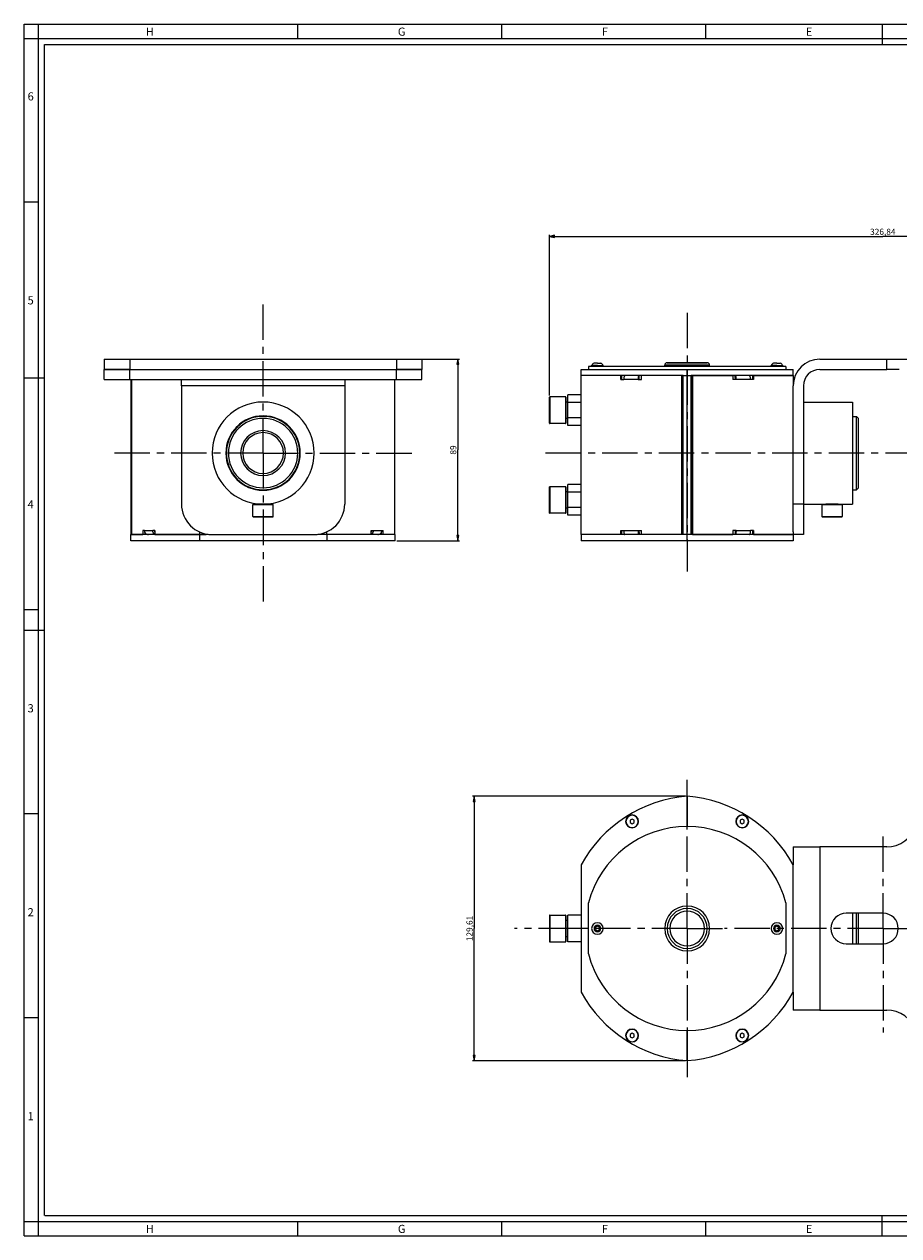
# Paper-space layout 'Foglio 1' of a CAD drawing. Extents: x 0 to 841, y 0 to 594.
# Drawn here: x 0 to 429, y 0 to 594 of the extents above; entities that cross this region are included whole.
import ezdxf

# ---------------------------------------------------------------- set-up
doc = ezdxf.new("R2010")
doc.units = 0
doc.header["$LTSCALE"] = 46.255
doc.linetypes.add('CENTER', pattern=[0.6, 0.375, -0.075, 0.075, -0.075])
doc.layers.get('0').update_dxf_attribs({"linetype": 'CONTINUOUS'})
for name, color, linetype in [('02___PRT_ALL_AXES', 7, 'CONTINUOUS'), ('06___PRT_ALL_SURFS', 7, 'CONTINUOUS'), ('3_ALL_AXES', 7, 'CONTINUOUS'), ('7_ALL_FEATURES', 7, 'CONTINUOUS')]:
    doc.layers.add(name, color=color, linetype=linetype)
doc.styles.get("Standard").update_dxf_attribs({"font": 'arial.ttf'})
doc.styles.add('TEXTSTYLE_2', font='txt', dxfattribs={"width": 0.9})
doc.styles.add('TEXTSTYLE_3', font='txt', dxfattribs={"width": 0.9})
doc.dimstyles.new('DIMSTYLE_1', dxfattribs={"dimtxt": 3, "dimasz": 2.5, "dimexe": 0.75, "dimexo": 0.75, "dimgap": 0.75, "dimtad": 1, "dimdsep": 46, "dimtxsty": 'STANDARD', "dimblk": 'CLOSED', "dimblk1": 'CLOSED', "dimblk2": 'CLOSED', "dimcen": 0.09, "dimazin": 2, "dimtp": 0.5, "dimtm": 0.5, "dimtfac": 1, "dimtofl": 0, "dimtmove": 0, "dimatfit": 3, "dimldrblk": 'CLOSED', "dimfxl": 1, "dimtolj": 1, "dimarcsym": 0})
doc.dimstyles.new('DIMSTYLE_2', dxfattribs={"dimtxt": 3, "dimasz": 2.5, "dimexe": 0.75, "dimexo": 0.75, "dimgap": 0.75, "dimtad": 1, "dimdsep": 46, "dimtxsty": 'STANDARD', "dimblk": 'CLOSED', "dimblk1": 'CLOSED', "dimblk2": 'CLOSED', "dimcen": 0.09, "dimazin": 2, "dimtp": 0.3, "dimtm": 0.3, "dimtfac": 1, "dimtofl": 0, "dimtmove": 0, "dimatfit": 3, "dimldrblk": 'CLOSED', "dimfxl": 1, "dimtolj": 1, "dimarcsym": 0})

# ---------------------------------------------------------------- blocks, each defined once
blk = doc.blocks.new('_CLOSED')
at = {"color": 0, "linetype": 'ByBlock'}
for p, q in [((0, 0), (-1, 0.2)), ((-1, 0.2), (-1, -0.2)), ((-1, -0.2), (0, 0)), ((-1, 0), (0, 0))]:
    blk.add_line(p, q, dxfattribs=at)
blk = doc.blocks.new('*D1')
at = {"color": 2, "linetype": 'Continuous'}
for p, q in [((257.48, 411.91), (257.48, 490.75)), ((257.48, 490), (420.89, 490)), ((584.31, 490), (420.89, 490)), ((584.31, 430.51), (584.31, 490.75))]:
    blk.add_line(p, q, dxfattribs=at)
at = {"color": 2, "linetype": 'Continuous', "xscale": 2.5, "yscale": 2.5, "zscale": 2.5, "rotation": 180}
blk.add_blockref('_CLOSED', (257.48, 490), dxfattribs=at)
at = {"color": 2, "linetype": 'Continuous', "xscale": 2.5, "yscale": 2.5, "zscale": 2.5}
blk.add_blockref('_CLOSED', (584.31, 490), dxfattribs=at)
at = {"color": 2, "linetype": 'Continuous', "insert": (420.89, 493.75), "char_height": 3, "width": 12.8141, "attachment_point": 2}
blk.add_mtext('326,84', dxfattribs=at)
blk = doc.blocks.new('*D3')
at = {"color": 2, "linetype": 'Continuous'}
for p, q in [((324.23, 215.47), (219.79, 215.47)), ((220.54, 215.47), (220.54, 150.66)), ((220.54, 85.85), (220.54, 150.66)), ((324.23, 85.85), (219.79, 85.85))]:
    blk.add_line(p, q, dxfattribs=at)
at = {"color": 2, "linetype": 'Continuous', "xscale": 2.5, "yscale": 2.5, "zscale": 2.5}
for p, rotation in [((220.54, 215.47), 90), ((220.54, 85.85), 270)]:
    blk.add_blockref('_CLOSED', p, dxfattribs=dict(at, rotation=rotation))
at = {"color": 2, "linetype": 'Continuous', "insert": (216.79, 150.66), "char_height": 3, "width": 12.8141, "attachment_point": 2, "rotation": 90}
blk.add_mtext('129,61', dxfattribs=at)
blk = doc.blocks.new('*D4')
at = {"color": 2, "linetype": 'Continuous'}
for p, q in [((183.23, 429.76), (213.31, 429.76)), ((212.56, 429.76), (212.56, 385.26)), ((212.56, 340.76), (212.56, 385.26)), ((182.64, 340.76), (213.31, 340.76))]:
    blk.add_line(p, q, dxfattribs=at)
at = {"color": 2, "linetype": 'Continuous', "xscale": 2.5, "yscale": 2.5, "zscale": 2.5}
for p, rotation in [((212.56, 429.76), 90), ((212.56, 340.76), 270)]:
    blk.add_blockref('_CLOSED', p, dxfattribs=dict(at, rotation=rotation))
at = {"color": 2, "linetype": 'Continuous', "insert": (208.81, 385.26), "char_height": 3, "width": 4.6617, "attachment_point": 2, "rotation": 90}
blk.add_mtext('89', dxfattribs=at)

psp = doc.layouts.new('Foglio 1')

# ---------------------------------------------------------------- linework, layer by layer
at = {"color": 7, "linetype": 'Continuous'}
for p, q in [((0, 594), (841, 594)), ((0, 0), (0, 594)), ((7, 0), (7, 594)), ((134, 594), (134, 587)), ((234, 594), (234, 587)), ((334, 594), (334, 587)), ((420.5, 594), (420.5, 584)), ((0, 587), (841, 587)), ((10, 584), (831, 584)), ((10, 10), (10, 584)), ((0, 507), (7, 507)), ((10, 420.5), (0, 420.5)), ((0, 307), (7, 307)), ((0, 297), (10, 297)), ((0, 207), (7, 207)), ((0, 107), (7, 107)), ((0, 7), (834, 7)), ((10.105, 9.956), (831.002, 10.001)), ((134, 7), (134, 0)), ((234, 7), (234, 0)), ((334, 7), (334, 0)), ((420.5, 0), (420.5, 10)), ((0, 0), (841, 0))]:
    psp.add_line(p, q, dxfattribs=at)
at = {"color": 2, "linetype": 'Continuous'}
for points, knots in [([(392.977, 358.755), (392.977, 358.755), (392.981, 358.756), (393.002, 358.758), (393.037, 358.762), (393.085, 358.768), (393.147, 358.775), (393.222, 358.784), (393.31, 358.793), (393.41, 358.804), (393.523, 358.815), (393.647, 358.827), (393.782, 358.839), (393.928, 358.852), (394.083, 358.864), (394.246, 358.876), (394.418, 358.887), (394.597, 358.898), (394.783, 358.908), (394.973, 358.916), (395.169, 358.923), (395.367, 358.929), (395.569, 358.933), (395.772, 358.935), (395.909, 358.936), (395.977, 358.936)], [0, 0, 0, 0, 0.0434782, 0.0869565, 0.1304347, 0.173913, 0.2173912, 0.2608695, 0.3043478, 0.347826, 0.3913043, 0.4347826, 0.4782608, 0.5217391, 0.5652174, 0.6086956, 0.6521739, 0.6956522, 0.7391304, 0.7826087, 0.8260869, 0.8695652, 0.9130435, 0.9565217, 1, 1, 1, 1]), ([(395.977, 358.936), (396.045, 358.936), (396.181, 358.935), (396.384, 358.933), (396.586, 358.929), (396.785, 358.923), (396.98, 358.916), (397.171, 358.908), (397.356, 358.898), (397.535, 358.887), (397.707, 358.876), (397.871, 358.864), (398.026, 358.852), (398.171, 358.839), (398.306, 358.827), (398.43, 358.815), (398.543, 358.804), (398.643, 358.793), (398.731, 358.784), (398.806, 358.775), (398.868, 358.768), (398.917, 358.762), (398.951, 358.758), (398.972, 358.756), (398.977, 358.755), (398.977, 358.755)], [0, 0, 0, 0, 0.0434783, 0.0869565, 0.1304348, 0.173913, 0.2173913, 0.2608695, 0.3043478, 0.3478261, 0.3913043, 0.4347826, 0.4782608, 0.5217391, 0.5652173, 0.6086956, 0.6521739, 0.6956521, 0.7391304, 0.7826086, 0.8260869, 0.8695652, 0.9130434, 0.9565217, 1, 1, 1, 1])]:
    psp.add_open_spline(points, degree=3, knots=knots, dxfattribs=at)
at = {"layer": '02___PRT_ALL_AXES', "color": 2, "linetype": 'CENTER'}
for p, q in [((117.084, 383.755), (117.084, 459.944)), ((117.084, 383.755), (40.895, 383.755)), ((117.084, 383.755), (193.273, 383.755)), ((117.084, 383.755), (117.084, 307.567)), ((439.465, 383.755), (254.112, 383.755))]:
    psp.add_line(p, q, dxfattribs=at)
at = {"layer": '02___PRT_ALL_AXES', "color": 7, "linetype": 'Continuous'}
for p, q in [((313.977, 426.255), (313.977, 426.805)), ((335.977, 426.255), (335.977, 426.805)), ((381.977, 408.755), (405.977, 408.755)), ((405.977, 408.755), (405.977, 402.005)), ((405.977, 402.005), (405.977, 383.755)), ((405.977, 401.755), (407.977, 401.755)), ((405.977, 383.755), (405.977, 365.505)), ((405.977, 365.755), (407.977, 365.755)), ((405.977, 365.505), (405.977, 358.755)), ((381.977, 358.755), (392.977, 358.755)), ((398.977, 358.755), (405.977, 358.755)), ((405.977, 158.158), (405.977, 143.158))]:
    psp.add_line(p, q, dxfattribs=at)
for centre, radius, start, end in [((117.084, 383.755), 25, 0, 180), ((117.084, 383.755), 18.25, 0, 180), ((117.084, 383.755), 25, 180, 360), ((117.084, 383.755), 18.25, 180, 360), ((324.977, 150.658), 8.5, 90, 270), ((324.977, 150.658), 8.5, 270, 90)]:
    psp.add_arc(centre, radius, start, end, dxfattribs=at)
at = {"layer": '06___PRT_ALL_SURFS', "color": 7, "linetype": 'Continuous'}
for p, q in [((327.059, 397.755), (327.477, 397.755)), ((327.059, 353.755), (327.477, 353.755))]:
    psp.add_line(p, q, dxfattribs=at)
at = {"layer": '06___PRT_ALL_SURFS', "color": 6, "linetype": 'Continuous'}
for p, q in [((327.059, 397.755), (327.477, 397.755)), ((327.059, 353.755), (327.477, 353.755))]:
    psp.add_line(p, q, dxfattribs=at)
at = {"layer": '06___PRT_ALL_SURFS', "color": 7, "linetype": 'Continuous'}
for centre, radius, start, end in [((336.356, 403.466), 11.049, 147.979546, 148.095094), ((359.743, 390.917), 36.378, 152.496036, 154.254425), ((516.894, 316.588), 208.982, 155.009692, 155.336371), ((353.219, 394.31), 29.705, 150.066449, 152.060014), ((517.731, 316.239), 210.588, 154.614629, 154.933868), ((278.566, 426.42), 54.662, 332.328291, 333.479632), ((266.231, 432.556), 67.746, 333.723605, 334.695676), ((311.002, 410.248), 18.952, 327.448057, 330.376159), ((327.059, 399.556), 1.8, 267.37297, 270.010423), ((327.06, 399.523), 1.768, 269.968199, 274.797792), ((336.356, 359.466), 11.049, 147.979546, 148.095094), ((359.743, 346.917), 36.378, 152.496036, 154.254425), ((353.219, 350.31), 29.705, 150.066449, 152.060014), ((517.731, 272.239), 210.588, 154.614629, 154.933868), ((516.894, 272.588), 208.982, 155.009692, 155.336371), ((278.566, 382.42), 54.662, 332.328291, 333.479632), ((266.231, 388.556), 67.746, 333.723605, 334.695676), ((311.002, 366.248), 18.952, 327.448057, 330.376159), ((327.059, 355.556), 1.8, 267.37297, 270.010423), ((327.06, 355.523), 1.768, 269.968199, 274.797792)]:
    psp.add_arc(centre, radius, start, end, dxfattribs=at)
for points, knots in [([(326.976, 411.805), (327.043, 411.803), (327.178, 411.792), (327.31, 411.764), (327.377, 411.746)], [0, 0, 0, 0, 0.4939259, 1, 1, 1, 1]), ([(326.976, 411.104), (327.017, 411.139), (327.118, 411.223), (327.284, 411.345), (327.412, 411.425), (327.477, 411.462)], [0, 0, 0, 0, 0.2621723, 0.6394874, 1, 1, 1, 1]), ([(327.477, 411.77), (327.392, 411.752), (327.221, 411.704), (327.058, 411.634), (326.977, 411.594)], [0, 0, 0, 0, 0.4882352, 1, 1, 1, 1]), ([(327.477, 410.991), (327.435, 410.946), (327.26, 410.755), (327.097, 410.555), (326.977, 410.399)], [0, 0, 0, 0, 0.2386109, 1, 1, 1, 1]), ([(326.988, 409.324), (327.028, 409.388), (327.184, 409.633), (327.349, 409.873), (327.477, 410.047)], [0, 0, 0, 0, 0.2592166, 1, 1, 1, 1]), ([(326.976, 398.919), (327.018, 398.974), (327.191, 399.204), (327.356, 399.441), (327.477, 399.624)], [0, 0, 0, 0, 0.2393731, 1, 1, 1, 1]), ([(326.976, 397.812), (327.018, 397.833), (327.125, 397.887), (327.293, 397.99), (327.415, 398.077), (327.477, 398.123)], [0, 0, 0, 0, 0.2370187, 0.6087965, 1, 1, 1, 1]), ([(327.477, 398.831), (327.436, 398.786), (327.277, 398.617), (327.108, 398.459), (326.977, 398.35)], [0, 0, 0, 0, 0.2621219, 1, 1, 1, 1]), ([(327.477, 397.806), (327.454, 397.8), (327.366, 397.781), (327.276, 397.767), (327.208, 397.762)], [0, 0, 0, 0, 0.2521644, 1, 1, 1, 1]), ([(326.976, 367.805), (327.043, 367.803), (327.178, 367.792), (327.31, 367.764), (327.377, 367.746)], [0, 0, 0, 0, 0.4939259, 1, 1, 1, 1]), ([(326.976, 367.104), (327.017, 367.139), (327.118, 367.223), (327.284, 367.345), (327.412, 367.425), (327.477, 367.462)], [0, 0, 0, 0, 0.2621723, 0.6394874, 1, 1, 1, 1]), ([(327.477, 367.77), (327.392, 367.752), (327.221, 367.704), (327.058, 367.634), (326.977, 367.594)], [0, 0, 0, 0, 0.4882352, 1, 1, 1, 1]), ([(327.477, 366.991), (327.435, 366.946), (327.26, 366.755), (327.097, 366.555), (326.977, 366.399)], [0, 0, 0, 0, 0.2386109, 1, 1, 1, 1]), ([(326.988, 365.324), (327.028, 365.388), (327.184, 365.633), (327.349, 365.873), (327.477, 366.047)], [0, 0, 0, 0, 0.2592166, 1, 1, 1, 1]), ([(326.976, 354.919), (327.018, 354.974), (327.191, 355.204), (327.356, 355.441), (327.477, 355.624)], [0, 0, 0, 0, 0.2393731, 1, 1, 1, 1]), ([(326.976, 353.812), (327.018, 353.833), (327.125, 353.887), (327.293, 353.99), (327.415, 354.077), (327.477, 354.123)], [0, 0, 0, 0, 0.2370187, 0.6087965, 1, 1, 1, 1]), ([(327.477, 354.831), (327.436, 354.786), (327.277, 354.617), (327.108, 354.459), (326.977, 354.35)], [0, 0, 0, 0, 0.2621219, 1, 1, 1, 1]), ([(327.477, 353.806), (327.454, 353.8), (327.366, 353.781), (327.276, 353.767), (327.208, 353.762)], [0, 0, 0, 0, 0.2521644, 1, 1, 1, 1])]:
    psp.add_open_spline(points, degree=3, knots=knots, dxfattribs=at)
at = {"layer": '3_ALL_AXES', "color": 2, "linetype": 'CENTER'}
for p, q in [((324.977, 452.448), (324.977, 325.662)), ((324.977, 150.658), (324.977, 224.954)), ((420.977, 150.658), (420.977, 199.004)), ((324.977, 150.658), (240.34, 150.658)), ((324.977, 150.658), (343.869, 150.658)), ((324.977, 150.658), (324.977, 74.612)), ((420.977, 150.658), (343.313, 150.658)), ((420.977, 150.658), (597.864, 150.658)), ((420.977, 150.658), (420.977, 99.738))]:
    psp.add_line(p, q, dxfattribs=at)
at = {"layer": '3_ALL_AXES', "color": 7, "linetype": 'Continuous'}
for p, q in [((280.977, 427.905), (279.322, 427.905)), ((280.977, 427.905), (282.632, 427.905)), ((368.979, 427.905), (367.324, 427.905)), ((368.979, 427.905), (370.634, 427.905)), ((39.184, 424.755), (39.498, 424.755)), ((39.184, 419.755), (39.184, 424.755)), ((39.498, 424.755), (40.422, 424.755)), ((40.422, 424.755), (41.911, 424.755)), ((41.911, 424.755), (43.891, 424.755)), ((43.891, 424.755), (46.261, 424.755)), ((46.261, 424.755), (48.903, 424.755)), ((48.903, 424.755), (51.684, 424.755)), ((51.684, 424.755), (182.484, 424.755)), ((182.484, 424.755), (185.266, 424.755)), ((185.266, 424.755), (187.908, 424.755)), ((187.908, 424.755), (190.278, 424.755)), ((190.278, 424.755), (192.257, 424.755)), ((192.257, 424.755), (193.746, 424.755)), ((193.746, 424.755), (194.671, 424.755)), ((194.671, 424.755), (194.984, 424.755)), ((194.984, 419.755), (194.984, 424.755)), ((272.977, 343.755), (272.977, 421.755)), ((277.602, 421.755), (272.977, 421.755)), ((276.564, 426.255), (276.564, 424.755)), ((373.389, 426.255), (276.564, 426.255)), ((278.048, 421.755), (277.602, 421.755)), ((283.412, 421.755), (278.048, 421.755)), ((278.127, 426.255), (278.127, 426.635)), ((280.977, 426.635), (278.127, 426.635)), ((280.977, 426.635), (283.827, 426.635)), ((283.7, 421.755), (283.412, 421.755)), ((290.066, 421.755), (283.7, 421.755)), ((283.827, 426.255), (283.827, 426.635)), ((290.568, 421.755), (290.066, 421.755)), ((292.399, 421.755), (290.568, 421.755)), ((292.399, 419.755), (292.399, 421.755)), ((301.477, 420.755), (301.477, 421.755)), ((302.555, 419.755), (302.555, 421.755)), ((304.51, 421.755), (302.555, 421.755)), ((306.973, 421.755), (304.51, 421.755)), ((312.674, 421.755), (306.973, 421.755)), ((314.78, 421.755), (312.674, 421.755)), ((322.359, 421.755), (314.78, 421.755)), ((322.364, 421.755), (322.359, 421.755)), ((322.359, 343.755), (322.359, 421.755)), ((324.977, 421.755), (324.977, 424.755)), ((324.977, 421.755), (324.977, 424.755)), ((327.594, 421.755), (347.399, 421.755)), ((327.594, 421.755), (327.594, 343.755)), ((347.399, 421.755), (347.399, 419.755)), ((348.477, 420.755), (348.477, 421.755)), ((357.555, 421.755), (376.977, 421.755)), ((357.555, 421.755), (357.555, 419.755)), ((366.129, 426.255), (366.129, 426.635)), ((368.979, 426.635), (366.129, 426.635)), ((368.979, 426.635), (371.829, 426.635)), ((371.829, 426.255), (371.829, 426.635)), ((373.389, 426.255), (373.389, 424.755)), ((376.977, 421.755), (376.977, 416.755)), ((39.184, 419.755), (51.684, 419.755)), ((51.684, 419.755), (182.484, 419.755)), ((52.532, 419.755), (52.532, 343.755)), ((181.636, 343.755), (181.636, 419.755)), ((182.484, 419.755), (194.984, 419.755)), ((292.399, 419.755), (293.922, 419.755)), ((301.031, 419.755), (302.555, 419.755)), ((348.922, 419.755), (347.399, 419.755)), ((357.555, 419.755), (356.031, 419.755)), ((265.377, 411.255), (257.577, 411.255)), ((322.877, 411.255), (322.477, 411.255)), ((266.477, 408.755), (265.577, 408.755)), ((265.377, 398.255), (257.577, 398.255)), ((266.477, 400.755), (265.577, 400.755)), ((322.877, 398.255), (322.477, 398.255)), ((112.128, 366.455), (111.763, 366.455)), ((122.406, 366.455), (122.04, 366.455)), ((265.377, 367.255), (257.577, 367.255)), ((266.477, 364.755), (265.577, 364.755)), ((322.877, 367.255), (322.477, 367.255)), ((266.477, 356.755), (265.577, 356.755)), ((390.977, 358.455), (390.977, 352.655)), ((392.977, 358.755), (392.977, 358.655)), ((398.977, 358.755), (398.977, 358.655)), ((400.977, 358.455), (400.977, 352.655)), ((265.377, 354.255), (257.577, 354.255)), ((322.877, 354.255), (322.477, 354.255)), ((58.885, 345.755), (58.152, 345.755)), ((58.152, 345.755), (58.152, 343.755)), ((64.048, 345.755), (63, 345.755)), ((64.048, 345.755), (64.048, 343.755)), ((85.843, 345.165), (85.843, 343.755)), ((148.325, 343.755), (148.325, 345.165)), ((170.121, 343.755), (170.121, 345.755)), ((170.121, 345.755), (171.168, 345.755)), ((175.284, 345.755), (176.017, 345.755)), ((176.017, 343.755), (176.017, 345.755)), ((292.399, 345.755), (293.922, 345.755)), ((292.399, 343.755), (292.399, 345.755)), ((301.031, 345.755), (302.555, 345.755)), ((301.477, 344.755), (301.477, 343.755)), ((302.555, 343.755), (302.555, 345.755)), ((347.399, 345.755), (347.399, 343.755)), ((348.922, 345.755), (347.399, 345.755)), ((348.477, 344.755), (348.477, 343.755)), ((357.555, 345.755), (356.031, 345.755)), ((357.555, 345.755), (357.555, 343.755)), ((376.977, 345.165), (376.977, 343.755)), ((52.277, 340.755), (52.277, 343.755)), ((52.277, 340.755), (52.277, 343.755)), ((52.532, 343.755), (53.923, 343.755)), ((53.923, 343.755), (54.518, 343.755)), ((54.518, 343.755), (56.371, 343.755)), ((56.371, 343.755), (57.362, 343.755)), ((57.362, 343.755), (58.152, 343.755)), ((64.048, 343.755), (74.894, 343.755)), ((74.894, 343.755), (85.843, 343.755)), ((85.843, 343.755), (89.226, 343.755)), ((89.226, 344.037), (89.226, 343.755)), ((144.942, 343.755), (144.942, 344.037)), ((148.325, 343.755), (144.942, 343.755)), ((159.274, 343.755), (148.325, 343.755)), ((170.121, 343.755), (159.274, 343.755)), ((176.807, 343.755), (176.017, 343.755)), ((177.797, 343.755), (176.807, 343.755)), ((179.65, 343.755), (177.797, 343.755)), ((180.246, 343.755), (179.65, 343.755)), ((181.636, 343.755), (180.246, 343.755)), ((181.892, 340.755), (181.892, 343.755)), ((181.892, 340.755), (181.892, 343.755)), ((277.604, 343.755), (272.977, 343.755)), ((278.049, 343.755), (277.604, 343.755)), ((283.416, 343.755), (278.049, 343.755)), ((283.702, 343.755), (283.416, 343.755)), ((290.071, 343.755), (283.702, 343.755)), ((290.574, 343.755), (290.071, 343.755)), ((292.399, 343.755), (290.574, 343.755)), ((304.518, 343.755), (302.555, 343.755)), ((306.981, 343.755), (304.518, 343.755)), ((312.689, 343.755), (306.981, 343.755)), ((314.788, 343.755), (312.689, 343.755)), ((322.359, 343.755), (314.788, 343.755)), ((322.364, 343.755), (322.359, 343.755)), ((324.977, 340.755), (324.977, 343.755)), ((324.977, 340.755), (324.977, 343.755)), ((327.594, 343.755), (347.399, 343.755)), ((357.555, 343.755), (376.977, 343.755)), ((276.564, 138.158), (276.564, 163.158)), ((373.389, 163.158), (373.389, 138.158)), ((420.977, 158.158), (402.977, 158.158)), ((402.977, 143.158), (420.977, 143.158))]:
    psp.add_line(p, q, dxfattribs=at)
at = {"layer": '3_ALL_AXES', "color": 9, "linetype": 'Continuous'}
for p, q in [((51.684, 419.755), (51.684, 424.755)), ((182.484, 419.755), (182.484, 424.755)), ((301.031, 419.755), (293.922, 419.755)), ((356.031, 419.755), (348.922, 419.755)), ((58.885, 345.755), (63, 345.755)), ((171.168, 345.755), (175.284, 345.755)), ((293.922, 345.755), (301.031, 345.755)), ((348.922, 345.755), (356.031, 345.755))]:
    psp.add_line(p, q, dxfattribs=at)
at = {"layer": '3_ALL_AXES', "color": 3, "linetype": 'Continuous'}
for p, q in [((292.977, 419.755), (292.977, 421.755)), ((322.477, 343.755), (322.477, 421.755)), ((327.477, 421.755), (327.477, 343.755)), ((356.977, 421.755), (356.977, 419.755)), ((301.477, 420.755), (301.477, 420.755)), ((301.477, 419.755), (301.477, 420.755)), ((348.477, 420.755), (348.477, 419.755)), ((59.058, 344.985), (59.058, 343.755)), ((175.11, 343.755), (175.11, 344.985)), ((292.977, 343.755), (292.977, 345.755)), ((301.477, 344.755), (301.477, 345.755)), ((348.477, 345.755), (348.477, 344.755)), ((348.477, 344.755), (348.477, 344.755)), ((356.977, 345.755), (356.977, 343.755))]:
    psp.add_line(p, q, dxfattribs=at)
at = {"layer": '3_ALL_AXES', "color": 7, "linetype": 'Continuous'}
for centre, radius, start, end in [((280.777, 425.339), 2.95, 119.55141, 153.934074), ((281.177, 425.339), 2.95, 26.065926, 60.44859), ((368.779, 425.339), 2.95, 119.55141, 153.934074), ((369.179, 425.339), 2.95, 26.065926, 60.44859), ((117.084, 383.755), 18.1, 110.102968, 179.957524), ((117.084, 383.755), 18.1, 63.725552, 110.102968), ((117.084, 383.755), 18.1, 0.042476, 63.725552), ((117.084, 383.755), 18.1, 179.957524, 180.020685), ((117.084, 383.755), 18.1, 180.020685, 250.780342), ((117.084, 383.755), 18.1, 289.219658, 359.979315), ((117.084, 383.755), 18.1, 359.979315, 0.042476), ((117.084, 383.755), 18.1, 250.780342, 252.901576), ((117.084, 383.755), 18.1, 287.098424, 289.219658), ((297.977, 203.158), 3, 90, 270), ((297.977, 203.158), 3, 270, 90), ((351.977, 203.158), 3, 90, 270), ((351.977, 203.158), 3, 270, 90), ((324.977, 150.658), 50, 14.477512, 165.522488), ((402.977, 150.658), 7.5, 90, 270), ((420.977, 150.658), 7.5, 270, 90), ((280.977, 150.658), 2.85, 90, 270), ((280.977, 150.658), 1.655, 90, 270), ((280.977, 150.658), 2.85, 270, 90), ((280.977, 150.658), 1.655, 270, 90), ((368.979, 150.658), 2.85, 90, 270), ((368.979, 150.658), 1.655, 90, 270), ((368.979, 150.658), 2.85, 270, 90), ((368.979, 150.658), 1.655, 270, 90), ((324.977, 150.658), 50, 194.477512, 345.522488), ((297.977, 98.158), 3, 90, 270), ((297.977, 98.158), 3, 270, 90), ((351.977, 98.158), 3, 90, 270), ((351.977, 98.158), 3, 270, 90)]:
    psp.add_arc(centre, radius, start, end, dxfattribs=at)
at = {"layer": '3_ALL_AXES', "color": 3, "linetype": 'Continuous'}
for centre, radius, start, end in [((64.669, 345.755), 0.836, 179.999803, 182.104325), ((64.674, 345.756), 0.842, 182.139868, 196.472143), ((169.497, 345.756), 0.839, 343.481437, 357.884414), ((169.5, 345.755), 0.836, 357.892022, 0.000131)]:
    psp.add_arc(centre, radius, start, end, dxfattribs=at)
at = {"layer": '3_ALL_AXES', "color": 7, "linetype": 'Continuous'}
for points, knots in [([(294.477, 421.755), (294.435, 421.755), (294.368, 421.726), (294.299, 421.656), (294.223, 421.548), (294.141, 421.37), (294.029, 421.001), (293.944, 420.455), (293.922, 419.994), (293.922, 419.755)], [0, 0, 0, 0, 0.0575738, 0.093522, 0.1359136, 0.2384719, 0.3629186, 0.6693921, 1, 1, 1, 1]), ([(301.031, 419.755), (301.031, 420), (301.045, 420.362), (301.096, 420.825), (301.148, 421.129), (301.211, 421.382), (301.276, 421.556), (301.337, 421.66), (301.389, 421.725), (301.443, 421.755), (301.477, 421.755)], [0, 0, 0, 0, 0.3470776, 0.5122925, 0.6592643, 0.78301, 0.8818205, 0.9210186, 0.952954, 1, 1, 1, 1]), ([(348.477, 421.755), (348.51, 421.755), (348.564, 421.725), (348.616, 421.66), (348.677, 421.556), (348.742, 421.382), (348.806, 421.129), (348.857, 420.825), (348.908, 420.362), (348.922, 420), (348.922, 419.755)], [0, 0, 0, 0, 0.0470467, 0.0790076, 0.1182566, 0.2171683, 0.3409301, 0.487806, 0.6528229, 1, 1, 1, 1]), ([(356.031, 419.755), (356.031, 419.994), (356.009, 420.455), (355.924, 421.001), (355.812, 421.37), (355.73, 421.548), (355.654, 421.655), (355.586, 421.726), (355.518, 421.755), (355.477, 421.755)], [0, 0, 0, 0, 0.3308125, 0.6369457, 0.7613549, 0.8639848, 0.9064237, 0.9424029, 1, 1, 1, 1]), ([(58.885, 345.755), (58.885, 345.506), (58.983, 344.992), (59.415, 344.327), (60.088, 343.866), (60.628, 343.755), (60.899, 343.755)], [0, 0, 0, 0, 0.238772, 0.4877329, 0.7405972, 1, 1, 1, 1]), ([(64.045, 344.01), (63.726, 344.183), (63.191, 344.7), (63, 345.415), (63, 345.755)], [0, 0, 0, 0, 0.5157518, 1, 1, 1, 1]), ([(171.168, 345.755), (171.168, 345.415), (170.978, 344.7), (170.442, 344.183), (170.124, 344.01)], [0, 0, 0, 0, 0.4844415, 1, 1, 1, 1]), ([(173.269, 343.755), (173.54, 343.755), (174.081, 343.866), (174.753, 344.327), (175.185, 344.992), (175.284, 345.506), (175.284, 345.755)], [0, 0, 0, 0, 0.2595088, 0.5124412, 0.7611577, 1, 1, 1, 1]), ([(293.922, 345.755), (293.922, 345.516), (293.944, 345.056), (294.029, 344.51), (294.141, 344.141), (294.223, 343.963), (294.299, 343.855), (294.368, 343.785), (294.435, 343.755), (294.477, 343.755)], [0, 0, 0, 0, 0.3308125, 0.6369457, 0.7613549, 0.8639848, 0.9064237, 0.9424029, 1, 1, 1, 1]), ([(301.477, 343.755), (301.443, 343.755), (301.389, 343.786), (301.337, 343.851), (301.276, 343.955), (301.211, 344.129), (301.148, 344.382), (301.096, 344.686), (301.045, 345.148), (301.031, 345.51), (301.031, 345.755)], [0, 0, 0, 0, 0.0470467, 0.0790076, 0.1182566, 0.2171683, 0.3409301, 0.487806, 0.6528229, 1, 1, 1, 1]), ([(348.922, 345.755), (348.922, 345.51), (348.908, 345.148), (348.857, 344.685), (348.805, 344.382), (348.742, 344.128), (348.677, 343.955), (348.616, 343.851), (348.564, 343.786), (348.51, 343.755), (348.477, 343.755)], [0, 0, 0, 0, 0.3470776, 0.5122925, 0.6592643, 0.78301, 0.8818205, 0.9210186, 0.952954, 1, 1, 1, 1]), ([(355.477, 343.755), (355.518, 343.755), (355.586, 343.785), (355.654, 343.855), (355.73, 343.962), (355.812, 344.14), (355.924, 344.51), (356.009, 345.056), (356.031, 345.516), (356.031, 345.755)], [0, 0, 0, 0, 0.0575738, 0.093522, 0.1359136, 0.2384719, 0.3629186, 0.6693921, 1, 1, 1, 1])]:
    psp.add_open_spline(points, degree=3, knots=knots, dxfattribs=at)
at = {"layer": '3_ALL_AXES', "color": 3, "linetype": 'Continuous'}
for points, knots in [([(64.041, 345.193), (64.02, 345.218), (63.947, 345.317), (63.893, 345.43), (63.867, 345.517)], [0, 0, 0, 0, 0.2601041, 1, 1, 1, 1]), ([(170.301, 345.517), (170.293, 345.489), (170.252, 345.373), (170.187, 345.265), (170.128, 345.193)], [0, 0, 0, 0, 0.2407799, 1, 1, 1, 1])]:
    psp.add_open_spline(points, degree=3, knots=knots, dxfattribs=at)
at = {"layer": '7_ALL_FEATURES', "color": 7, "linetype": 'Continuous'}
for p, q in [((39.184, 429.755), (51.684, 429.755)), ((39.184, 429.755), (39.184, 424.755)), ((51.684, 429.755), (182.484, 429.755)), ((182.484, 429.755), (194.984, 429.755)), ((194.984, 429.755), (194.984, 424.755)), ((316.477, 428.005), (315.177, 428.005)), ((315.177, 428.005), (316.477, 428.005)), ((324.977, 428.005), (316.477, 428.005)), ((316.477, 428.005), (324.977, 428.005)), ((333.477, 428.005), (324.977, 428.005)), ((324.977, 428.005), (333.477, 428.005)), ((334.777, 428.005), (333.477, 428.005)), ((333.477, 428.005), (334.777, 428.005)), ((389.977, 429.755), (422.791, 429.755)), ((422.791, 429.755), (437.095, 429.755)), ((51.684, 424.755), (39.184, 424.755)), ((51.684, 424.755), (182.484, 424.755)), ((194.984, 424.755), (182.484, 424.755)), ((272.977, 421.755), (272.977, 424.755)), ((272.977, 424.755), (276.564, 424.755)), ((273.977, 421.755), (272.977, 421.755)), ((277.602, 421.755), (273.977, 421.755)), ((276.564, 424.755), (294.827, 424.755)), ((278.048, 421.755), (277.602, 421.755)), ((283.412, 421.755), (278.048, 421.755)), ((283.7, 421.755), (283.412, 421.755)), ((290.066, 421.755), (283.7, 421.755)), ((290.568, 421.755), (290.066, 421.755)), ((291.249, 421.755), (290.568, 421.755)), ((292.399, 421.755), (291.249, 421.755)), ((292.473, 421.755), (292.399, 421.755)), ((292.977, 421.755), (292.473, 421.755)), ((294.477, 421.755), (292.977, 421.755)), ((296.227, 421.755), (294.477, 421.755)), ((294.827, 424.755), (297.977, 424.755)), ((296.727, 421.755), (296.227, 421.755)), ((297.677, 421.755), (296.727, 421.755)), ((297.977, 421.755), (297.677, 421.755)), ((297.977, 424.755), (301.126, 424.755)), ((299.227, 421.755), (297.977, 421.755)), ((299.727, 421.755), (299.227, 421.755)), ((301.477, 421.755), (299.727, 421.755)), ((301.126, 424.755), (324.977, 424.755)), ((302.555, 421.755), (301.477, 421.755)), ((304.51, 421.755), (302.555, 421.755)), ((306.973, 421.755), (304.51, 421.755)), ((312.674, 421.755), (306.973, 421.755)), ((314.78, 421.755), (312.674, 421.755)), ((322.359, 421.755), (314.78, 421.755)), ((322.477, 421.755), (322.359, 421.755)), ((322.977, 421.755), (322.477, 421.755)), ((322.977, 343.755), (322.977, 421.755)), ((322.977, 421.755), (324.977, 421.755)), ((324.977, 424.755), (348.827, 424.755)), ((324.977, 343.755), (324.977, 421.755)), ((324.977, 421.755), (326.977, 421.755)), ((324.977, 343.755), (324.977, 421.755)), ((327.477, 421.755), (326.977, 421.755)), ((326.977, 343.755), (326.977, 421.755)), ((327.594, 421.755), (327.477, 421.755)), ((347.399, 421.755), (327.594, 421.755)), ((348.477, 421.755), (347.399, 421.755)), ((350.227, 421.755), (348.477, 421.755)), ((348.827, 424.755), (351.977, 424.755)), ((350.727, 421.755), (350.227, 421.755)), ((351.977, 421.755), (350.727, 421.755)), ((351.977, 424.755), (355.126, 424.755)), ((352.276, 421.755), (351.977, 421.755)), ((353.227, 421.755), (352.276, 421.755)), ((353.727, 421.755), (353.227, 421.755)), ((355.477, 421.755), (353.727, 421.755)), ((355.126, 424.755), (373.389, 424.755)), ((356.977, 421.755), (355.477, 421.755)), ((357.555, 421.755), (356.977, 421.755)), ((358.705, 421.755), (357.555, 421.755)), ((376.977, 421.755), (358.705, 421.755)), ((373.389, 424.755), (376.977, 424.755)), ((376.977, 421.755), (376.977, 424.755)), ((389.977, 424.755), (422.791, 424.755)), ((428.93, 424.755), (422.791, 424.755)), ((52.462, 343.755), (52.462, 419.755)), ((77.084, 416.755), (77.084, 419.755)), ((77.084, 416.755), (77.084, 358.755)), ((157.084, 419.755), (157.084, 416.755)), ((157.084, 416.755), (157.084, 358.755)), ((181.706, 343.755), (181.706, 419.755)), ((376.977, 358.755), (376.977, 416.755)), ((381.977, 416.755), (381.977, 358.755)), ((257.477, 411.155), (257.477, 411.133)), ((257.477, 411.133), (257.477, 411.155)), ((257.477, 411.133), (257.477, 404.755)), ((257.477, 404.755), (257.477, 411.133)), ((265.477, 411.155), (265.477, 411.133)), ((265.477, 411.133), (265.477, 411.155)), ((265.477, 411.133), (265.477, 408.855)), ((265.477, 404.755), (265.477, 411.133)), ((272.977, 412.261), (266.477, 412.261)), ((266.477, 408.508), (266.477, 412.261)), ((257.477, 404.755), (257.477, 398.355)), ((257.477, 398.355), (257.477, 404.755)), ((265.477, 408.855), (265.477, 404.755)), ((265.477, 404.755), (265.477, 400.655)), ((265.477, 400.655), (265.477, 404.755)), ((266.477, 401.003), (266.477, 408.508)), ((272.977, 408.508), (266.477, 408.508)), ((265.477, 400.655), (265.477, 398.355)), ((265.477, 400.641), (265.477, 400.655)), ((265.477, 398.355), (265.477, 400.641)), ((266.477, 397.25), (266.477, 401.003)), ((272.977, 401.003), (266.477, 401.003)), ((408.977, 400.755), (407.977, 401.755)), ((407.977, 383.755), (407.977, 401.755)), ((408.977, 394.755), (408.977, 400.755)), ((272.977, 397.25), (266.477, 397.25)), ((408.977, 383.755), (408.977, 394.755)), ((407.977, 365.755), (407.977, 383.755)), ((408.977, 372.755), (408.977, 383.755)), ((408.977, 366.755), (408.977, 372.755)), ((114.084, 365.758), (114.084, 366.009)), ((114.084, 365.754), (114.084, 365.758)), ((120.084, 365.758), (120.084, 366.009)), ((120.084, 365.754), (120.084, 365.758)), ((257.477, 367.155), (257.477, 367.133)), ((257.477, 367.133), (257.477, 367.155)), ((257.477, 367.133), (257.477, 360.755)), ((257.477, 360.755), (257.477, 367.133)), ((265.477, 367.155), (265.477, 367.133)), ((265.477, 367.133), (265.477, 367.155)), ((265.477, 367.133), (265.477, 364.855)), ((265.477, 360.755), (265.477, 367.133)), ((265.477, 364.855), (265.477, 360.755)), ((272.977, 368.261), (266.477, 368.261)), ((266.477, 364.508), (266.477, 368.261)), ((266.477, 357.003), (266.477, 364.508)), ((272.977, 364.508), (266.477, 364.508)), ((408.977, 366.755), (407.977, 365.755)), ((112.084, 352.655), (112.084, 358.455)), ((112.184, 358.555), (113.984, 358.555)), ((113.984, 358.555), (114.029, 358.555)), ((114.029, 358.555), (120.139, 358.555)), ((114.084, 358.655), (114.084, 358.936)), ((120.084, 358.655), (120.084, 358.936)), ((120.139, 358.555), (120.184, 358.555)), ((120.184, 358.555), (121.984, 358.555)), ((122.084, 352.655), (122.084, 358.455)), ((257.477, 360.755), (257.477, 354.355)), ((257.477, 354.355), (257.477, 360.755)), ((265.477, 360.755), (265.477, 356.655)), ((265.477, 356.655), (265.477, 360.755)), ((265.477, 356.655), (265.477, 354.355)), ((265.477, 356.641), (265.477, 356.655)), ((265.477, 354.355), (265.477, 356.641)), ((266.477, 353.25), (266.477, 357.003)), ((272.977, 357.003), (266.477, 357.003)), ((376.977, 345.165), (376.977, 358.755)), ((381.977, 358.755), (381.977, 343.755)), ((391.077, 358.555), (392.877, 358.555)), ((392.877, 358.555), (391.077, 358.555)), ((392.877, 358.555), (395.977, 358.555)), ((395.977, 358.555), (392.877, 358.555)), ((395.977, 358.555), (399.077, 358.555)), ((399.077, 358.555), (395.977, 358.555)), ((399.077, 358.555), (400.877, 358.555)), ((400.877, 358.555), (399.077, 358.555)), ((112.184, 352.555), (114.198, 352.555)), ((114.198, 352.555), (115.641, 352.555)), ((115.641, 352.555), (118.528, 352.555)), ((118.528, 352.555), (119.971, 352.555)), ((119.971, 352.555), (121.984, 352.555)), ((272.977, 353.25), (266.477, 353.25)), ((391.077, 352.555), (395.977, 352.555)), ((395.977, 352.555), (391.077, 352.555)), ((395.977, 352.555), (400.877, 352.555)), ((400.877, 352.555), (395.977, 352.555)), ((52.462, 343.755), (52.277, 343.755)), ((61.434, 340.755), (52.277, 340.755)), ((52.532, 343.755), (52.462, 343.755)), ((53.923, 343.755), (52.532, 343.755)), ((54.518, 343.755), (53.923, 343.755)), ((56.371, 343.755), (54.518, 343.755)), ((57.362, 343.755), (56.371, 343.755)), ((58.152, 343.755), (57.362, 343.755)), ((58.284, 343.755), (58.152, 343.755)), ((59.058, 343.755), (58.284, 343.755)), ((60.673, 343.755), (59.058, 343.755)), ((60.899, 343.755), (60.673, 343.755)), ((62.834, 343.755), (60.899, 343.755)), ((67.734, 340.755), (61.434, 340.755)), ((63.334, 343.755), (62.834, 343.755)), ((64.048, 343.755), (63.334, 343.755)), ((65.039, 343.755), (64.048, 343.755)), ((65.627, 343.755), (65.039, 343.755)), ((65.834, 343.755), (65.627, 343.755)), ((66.106, 343.755), (65.834, 343.755)), ((66.334, 343.755), (66.106, 343.755)), ((68.106, 343.755), (66.334, 343.755)), ((76.894, 340.755), (67.734, 340.755)), ((74.894, 343.755), (68.106, 343.755)), ((85.843, 343.755), (74.894, 343.755)), ((85.843, 340.755), (76.894, 340.755)), ((89.226, 343.755), (85.843, 343.755)), ((85.843, 343.755), (85.843, 340.755)), ((148.325, 340.755), (85.843, 340.755)), ((90.226, 343.755), (89.226, 343.755)), ((90.226, 343.755), (90.226, 343.938)), ((92.084, 343.755), (142.084, 343.755)), ((143.942, 343.755), (143.942, 343.938)), ((144.942, 343.755), (143.942, 343.755)), ((148.068, 343.755), (144.942, 343.755)), ((148.325, 343.755), (148.068, 343.755)), ((159.274, 343.755), (148.325, 343.755)), ((148.325, 343.755), (148.325, 340.755)), ((157.274, 340.755), (148.325, 340.755)), ((166.434, 340.755), (157.274, 340.755)), ((166.062, 343.755), (159.274, 343.755)), ((167.834, 343.755), (166.062, 343.755)), ((172.734, 340.755), (166.434, 340.755)), ((168.062, 343.755), (167.834, 343.755)), ((168.334, 343.755), (168.062, 343.755)), ((168.542, 343.755), (168.334, 343.755)), ((169.13, 343.755), (168.542, 343.755)), ((170.121, 343.755), (169.13, 343.755)), ((170.834, 343.755), (170.121, 343.755)), ((171.334, 343.755), (170.834, 343.755)), ((173.269, 343.755), (171.334, 343.755)), ((181.892, 340.755), (172.734, 340.755)), ((173.495, 343.755), (173.269, 343.755)), ((175.11, 343.755), (173.495, 343.755)), ((175.885, 343.755), (175.11, 343.755)), ((176.017, 343.755), (175.885, 343.755)), ((176.807, 343.755), (176.017, 343.755)), ((177.797, 343.755), (176.807, 343.755)), ((179.65, 343.755), (177.797, 343.755)), ((180.246, 343.755), (179.65, 343.755)), ((181.636, 343.755), (180.246, 343.755)), ((181.706, 343.755), (181.636, 343.755)), ((181.892, 343.755), (181.706, 343.755)), ((277.604, 343.755), (272.977, 343.755)), ((272.977, 343.755), (272.977, 340.755)), ((294.827, 340.755), (272.977, 340.755)), ((278.049, 343.755), (277.604, 343.755)), ((283.416, 343.755), (278.049, 343.755)), ((283.702, 343.755), (283.416, 343.755)), ((290.071, 343.755), (283.702, 343.755)), ((290.574, 343.755), (290.071, 343.755)), ((291.249, 343.755), (290.574, 343.755)), ((292.399, 343.755), (291.249, 343.755)), ((292.473, 343.755), (292.399, 343.755)), ((292.977, 343.755), (292.473, 343.755)), ((294.477, 343.755), (292.977, 343.755)), ((296.227, 343.755), (294.477, 343.755)), ((297.977, 340.755), (294.827, 340.755)), ((296.727, 343.755), (296.227, 343.755)), ((297.685, 343.755), (296.727, 343.755)), ((297.977, 343.755), (297.685, 343.755)), ((299.227, 343.755), (297.977, 343.755)), ((301.126, 340.755), (297.977, 340.755)), ((299.727, 343.755), (299.227, 343.755)), ((301.477, 343.755), (299.727, 343.755)), ((324.977, 340.755), (301.126, 340.755)), ((302.555, 343.755), (301.477, 343.755)), ((304.518, 343.755), (302.555, 343.755)), ((306.981, 343.755), (304.518, 343.755)), ((312.689, 343.755), (306.981, 343.755)), ((314.788, 343.755), (312.689, 343.755)), ((322.359, 343.755), (314.788, 343.755)), ((322.477, 343.755), (322.359, 343.755)), ((322.977, 343.755), (322.477, 343.755)), ((324.977, 343.755), (322.977, 343.755)), ((326.977, 343.755), (324.977, 343.755)), ((348.827, 340.755), (324.977, 340.755)), ((327.477, 343.755), (326.977, 343.755)), ((327.594, 343.755), (327.477, 343.755)), ((347.399, 343.755), (327.594, 343.755)), ((348.477, 343.755), (347.399, 343.755)), ((350.227, 343.755), (348.477, 343.755)), ((351.977, 340.755), (348.827, 340.755)), ((350.727, 343.755), (350.227, 343.755)), ((351.977, 343.755), (350.727, 343.755)), ((352.269, 343.755), (351.977, 343.755)), ((355.126, 340.755), (351.977, 340.755)), ((353.227, 343.755), (352.269, 343.755)), ((353.727, 343.755), (353.227, 343.755)), ((355.477, 343.755), (353.727, 343.755)), ((376.977, 340.755), (355.126, 340.755)), ((356.977, 343.755), (355.477, 343.755)), ((357.555, 343.755), (356.977, 343.755)), ((358.705, 343.755), (357.555, 343.755)), ((375.977, 343.755), (358.705, 343.755)), ((376.977, 343.755), (375.977, 343.755)), ((376.977, 343.755), (376.977, 340.755)), ((381.977, 343.755), (376.977, 343.755)), ((324.977, 215.465), (324.977, 200.538)), ((324.977, 200.538), (324.977, 215.465)), ((297.977, 204.313), (296.977, 203.735)), ((296.977, 203.735), (296.977, 202.581)), ((296.977, 202.581), (297.977, 202.003)), ((298.977, 203.735), (297.977, 204.313)), ((297.977, 202.003), (298.977, 202.581)), ((298.977, 202.581), (298.977, 203.735)), ((351.977, 204.313), (350.977, 203.735)), ((350.977, 203.735), (350.977, 202.581)), ((350.977, 202.581), (351.977, 202.003)), ((352.977, 203.735), (351.977, 204.313)), ((351.977, 202.003), (352.977, 202.581)), ((352.977, 202.581), (352.977, 203.735)), ((376.977, 190.658), (376.977, 181.899)), ((376.977, 190.658), (381.871, 190.658)), ((381.871, 190.658), (381.977, 190.658)), ((381.977, 190.658), (389.977, 190.658)), ((422.791, 190.658), (389.977, 190.658)), ((272.977, 181.899), (272.977, 119.417)), ((376.977, 119.417), (376.977, 181.899)), ((257.477, 157.058), (257.477, 154.158)), ((257.577, 157.158), (265.377, 157.158)), ((265.477, 157.058), (265.477, 154.758)), ((265.477, 154.758), (265.477, 146.558)), ((265.577, 154.658), (266.477, 154.658)), ((272.977, 157.158), (266.477, 157.158)), ((266.477, 150.658), (266.477, 157.158)), ((407.977, 143.158), (407.977, 158.158)), ((408.977, 143.158), (408.977, 158.158)), ((257.477, 154.158), (257.477, 154.122)), ((257.477, 154.122), (257.477, 152.39)), ((257.477, 152.39), (257.477, 148.926)), ((257.477, 148.926), (257.477, 147.194)), ((266.477, 144.158), (266.477, 150.658)), ((272.977, 150.658), (266.477, 150.658)), ((280.977, 151.813), (279.977, 151.235)), ((279.977, 151.235), (279.977, 150.081)), ((279.977, 150.081), (280.977, 149.503)), ((281.977, 151.235), (280.977, 151.813)), ((280.977, 149.503), (281.977, 150.081)), ((281.977, 150.081), (281.977, 151.235)), ((368.979, 151.813), (367.979, 151.235)), ((367.979, 151.235), (367.979, 150.081)), ((367.979, 150.081), (368.979, 149.503)), ((369.979, 151.235), (368.979, 151.813)), ((368.979, 149.503), (369.979, 150.081)), ((369.979, 150.081), (369.979, 151.235)), ((257.477, 147.194), (257.477, 147.158)), ((257.477, 147.158), (257.477, 144.258)), ((257.577, 144.158), (265.377, 144.158)), ((265.477, 146.558), (265.477, 144.258)), ((265.577, 146.658), (266.477, 146.658)), ((272.977, 144.158), (266.477, 144.158)), ((376.977, 119.417), (376.977, 110.658)), ((381.871, 110.658), (376.977, 110.658)), ((381.977, 110.658), (381.871, 110.658)), ((389.977, 110.658), (381.977, 110.658)), ((389.977, 110.658), (422.791, 110.658)), ((297.977, 99.313), (296.977, 98.735)), ((296.977, 98.735), (296.977, 97.581)), ((296.977, 97.581), (297.977, 97.003)), ((298.977, 98.735), (297.977, 99.313)), ((297.977, 97.003), (298.977, 97.581)), ((298.977, 97.581), (298.977, 98.735)), ((324.977, 100.778), (324.977, 85.85)), ((324.977, 85.85), (324.977, 100.778)), ((351.977, 99.313), (350.977, 98.735)), ((350.977, 98.735), (350.977, 97.581)), ((350.977, 97.581), (351.977, 97.003)), ((352.977, 98.735), (351.977, 99.313)), ((351.977, 97.003), (352.977, 97.581)), ((352.977, 97.581), (352.977, 98.735))]:
    psp.add_line(p, q, dxfattribs=at)
at = {"layer": '7_ALL_FEATURES', "color": 9, "linetype": 'Continuous'}
for p, q in [((51.684, 429.755), (51.684, 424.755)), ((182.484, 429.755), (182.484, 424.755)), ((422.791, 424.755), (422.791, 429.755)), ((324.977, 426.805), (313.977, 426.805)), ((335.977, 426.805), (324.977, 426.805)), ((157.084, 416.755), (77.084, 416.755)), ((257.577, 411.255), (257.577, 404.755)), ((265.377, 411.255), (265.377, 404.755)), ((322.877, 411.255), (322.877, 404.755)), ((257.577, 404.755), (257.577, 398.255)), ((265.377, 404.755), (265.377, 398.255)), ((265.577, 404.755), (265.577, 408.755)), ((265.577, 400.755), (265.577, 404.755)), ((322.877, 404.755), (322.877, 398.255)), ((257.577, 367.255), (257.577, 360.755)), ((265.377, 367.255), (265.377, 360.755)), ((265.577, 360.755), (265.577, 364.755)), ((322.877, 367.255), (322.877, 360.755)), ((112.084, 358.455), (122.084, 358.455)), ((120.084, 358.655), (114.084, 358.655)), ((257.577, 360.755), (257.577, 354.255)), ((265.377, 360.755), (265.377, 354.255)), ((265.577, 356.755), (265.577, 360.755)), ((322.877, 360.755), (322.877, 354.255)), ((381.977, 358.755), (376.977, 358.755)), ((390.977, 358.455), (395.977, 358.455)), ((395.977, 358.655), (392.977, 358.655)), ((398.977, 358.655), (395.977, 358.655)), ((395.977, 358.455), (400.977, 358.455)), ((112.084, 352.655), (122.084, 352.655)), ((390.977, 352.655), (395.977, 352.655)), ((395.977, 352.655), (400.977, 352.655)), ((389.977, 190.658), (389.977, 110.658)), ((257.577, 157.158), (257.577, 144.158)), ((265.377, 157.158), (265.377, 144.158)), ((265.577, 146.658), (265.577, 154.658))]:
    psp.add_line(p, q, dxfattribs=at)
at = {"layer": '7_ALL_FEATURES', "color": 7, "linetype": 'Continuous'}
for centre, radius, start, end in [((315.177, 426.805), 1.2, 90, 180), ((334.777, 426.805), 1.2, 0, 90), ((389.977, 416.755), 13, 90, 180), ((389.977, 416.755), 8, 90, 180), ((257.577, 411.155), 0.1, 90, 180), ((265.377, 411.155), 0.1, 22.498487, 90), ((265.377, 411.155), 0.1, 0, 22.498487), ((322.877, 411.155), 0.1, 0, 90), ((265.577, 408.855), 0.1, 180, 270), ((117.084, 383.755), 18, 0, 180), ((117.084, 383.755), 17, 0, 180), ((257.577, 398.355), 0.1, 180, 270), ((265.377, 398.355), 0.1, 270, 337.501513), ((265.377, 398.355), 0.1, 337.501513, 360), ((265.577, 400.655), 0.1, 90, 180), ((322.877, 398.355), 0.1, 270, 360), ((117.084, 383.755), 11, 0, 180), ((117.084, 383.755), 10, 0, 180), ((117.084, 383.755), 18, 180, 360), ((117.084, 383.755), 17, 180, 360), ((117.084, 383.755), 11, 180, 360), ((117.084, 383.755), 10, 180, 360), ((257.577, 367.155), 0.1, 90, 180), ((265.377, 367.155), 0.1, 22.498487, 90), ((265.377, 367.155), 0.1, 0, 22.498487), ((265.577, 364.855), 0.1, 180, 270), ((322.877, 367.155), 0.1, 0, 90), ((92.084, 358.755), 15, 180, 270), ((112.184, 358.455), 0.1, 90, 180), ((113.984, 358.655), 0.1, 270, 360), ((120.184, 358.655), 0.1, 180, 270), ((121.984, 358.455), 0.1, 0, 90), ((142.084, 358.755), 15, 270, 360), ((265.577, 356.655), 0.1, 90, 180), ((391.077, 358.455), 0.1, 90, 180), ((392.877, 358.655), 0.1, 270, 360), ((399.077, 358.655), 0.1, 180, 270), ((400.877, 358.455), 0.1, 0, 90), ((112.184, 352.655), 0.1, 180, 270), ((121.984, 352.655), 0.1, 270, 360), ((257.577, 354.355), 0.1, 180, 270), ((265.377, 354.355), 0.1, 270, 337.501513), ((265.377, 354.355), 0.1, 337.501513, 360), ((322.877, 354.355), 0.1, 270, 360), ((391.077, 352.655), 0.1, 180, 270), ((400.877, 352.655), 0.1, 270, 360), ((329.977, 150.658), 65, 94.411726, 151.273395), ((319.977, 150.658), 65, 28.726605, 85.588274), ((297.977, 203.158), 3.15, 90, 270), ((297.977, 203.158), 3.15, 270, 90), ((351.977, 203.158), 3.15, 90, 270), ((351.977, 203.158), 3.15, 270, 90), ((422.791, 205.658), 15, 270, 342.473141), ((324.977, 150.658), 11, 90, 270), ((324.977, 150.658), 11, 270, 90), ((257.577, 157.058), 0.1, 90, 180), ((265.377, 157.058), 0.1, 0, 90), ((265.577, 154.758), 0.1, 180, 270), ((257.577, 144.258), 0.1, 180, 270), ((265.377, 144.258), 0.1, 270, 360), ((265.577, 146.558), 0.1, 90, 180), ((329.977, 150.658), 65, 208.726605, 265.588274), ((319.977, 150.658), 65, 274.411726, 331.273395), ((422.791, 95.658), 15, 17.526859, 90), ((297.977, 98.158), 3.15, 90, 270), ((297.977, 98.158), 3.15, 270, 90), ((351.977, 98.158), 3.15, 90, 270), ((351.977, 98.158), 3.15, 270, 90)]:
    psp.add_arc(centre, radius, start, end, dxfattribs=at)
at = {"layer": '7_ALL_FEATURES', "color": 6, "linetype": 'Continuous'}
for centre, radius, start, end in [((327.059, 399.556), 1.8, 267.37297, 270.010423), ((327.06, 399.523), 1.768, 269.968199, 274.797792), ((327.059, 355.556), 1.8, 267.37297, 270.010423), ((327.06, 355.523), 1.768, 269.968199, 274.797792)]:
    psp.add_arc(centre, radius, start, end, dxfattribs=at)
at = {"layer": '7_ALL_FEATURES', "color": 9, "linetype": 'Continuous'}
for start, end in [(90, 270), (270, 90)]:
    psp.add_arc((324.977, 150.658), 9.8, start, end, dxfattribs=at)
at = {"layer": '7_ALL_FEATURES', "color": 6, "linetype": 'Continuous'}
for points in [[(327.477, 397.806), (327.454, 397.8), (327.366, 397.781), (327.276, 397.767), (327.208, 397.762)], [(327.477, 353.806), (327.454, 353.8), (327.366, 353.781), (327.276, 353.767), (327.208, 353.762)]]:
    psp.add_open_spline(points, degree=3, knots=[0, 0, 0, 0, 0.2521644, 1, 1, 1, 1], dxfattribs=at)

# ---------------------------------------------------------------- texts
at = {"color": 2, "linetype": 'Continuous', "char_height": 4, "attachment_point": 1}
for s, insert, width, style in [('H', (59.578, 592.359), 3.6, 'TEXTSTYLE_2'), ('G', (183.155, 592.359), 3.6, 'TEXTSTYLE_2'), ('F', (283.155, 592.359), 3.6, 'TEXTSTYLE_2'), ('E', (383.155, 592.359), 3.6, 'TEXTSTYLE_2'), ('6', (1.647, 560.627), 4.71429, 'TEXTSTYLE_3'), ('5', (1.647, 460.627), 4.28571, 'TEXTSTYLE_3'), ('4', (1.647, 360.627), 4.71429, 'TEXTSTYLE_3'), ('3', (1.647, 260.627), 4.28571, 'TEXTSTYLE_3'), ('2', (1.647, 160.627), 4.71429, 'TEXTSTYLE_3'), ('1', (1.647, 60.627), 3.42857, 'TEXTSTYLE_3'), ('H', (59.578, 5.359), 3.6, 'TEXTSTYLE_2'), ('G', (183.155, 5.359), 3.6, 'TEXTSTYLE_2'), ('F', (283.155, 5.359), 3.6, 'TEXTSTYLE_2'), ('E', (383.155, 5.359), 3.6, 'TEXTSTYLE_2')]:
    psp.add_mtext(s, dxfattribs=dict(at, insert=insert, width=width, style=style))

# ---------------------------------------------------------------- dimensions: what is measured, and where the dimension line sits
at = {"color": 2, "linetype": 'Continuous'}
for base, p1, p2, angle, dimstyle, picture, middle in [((257.477, 490.005), (584.313, 429.755), (257.477, 411.155), 180, 'DIMSTYLE_1', '*D1', (420.886, 490.005)), ((212.562, 340.755), (182.484, 429.755), (181.892, 340.755), 270, 'DIMSTYLE_2', '*D4', (212.562, 385.242)), ((220.5392, 85.8505), (324.9767, 215.4653), (324.9767, 85.8505), 270, 'DIMSTYLE_1', '*D3', (220.5392, 150.4929))]:
    dim = psp.add_linear_dim(base=base, p1=p1, p2=p2, angle=angle, dimstyle=dimstyle, dxfattribs=at)
    dim.commit()
    dim.dimension.update_dxf_attribs({"geometry": picture, "text_midpoint": middle, "dimtype": 160})

doc.saveas('drawing.dxf')
